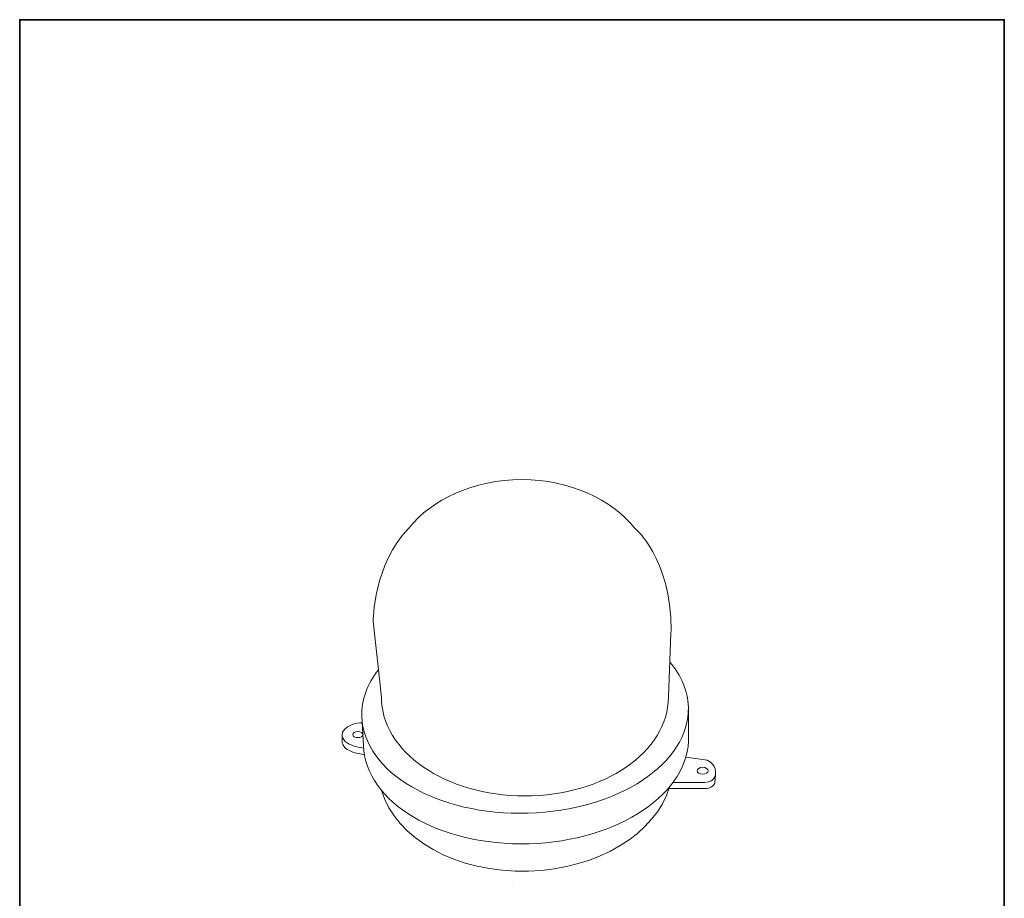
# Model space of a CAD drawing. Units: inches. Extents: x 53 to 243, y -34 to 243.
# Drawn here: x 53 to 243, y 74 to 243 of the extents above; entities that cross this region are included whole.
import ezdxf

# ---------------------------------------------------------------- set-up
doc = ezdxf.new("R2010")
doc.units = ezdxf.units.IN
doc.header["$MEASUREMENT"] = 0
doc.layers.add('フォーマット', color=7, linetype='Continuous')
doc.layers.add('レイヤー 1', color=7, linetype='Continuous')

# ---------------------------------------------------------------- blocks, each defined once
blk = doc.blocks.new('block 2')
at = {"layer": 'フォーマット', "color": 7, "lineweight": 35}
blk.add_lwpolyline([(243.39, -33.61), (53.39, -33.61), (53.39, 243.39), (243.39, 243.39), (243.39, -33.61)], dxfattribs=at)
blk = doc.blocks.new('block 19')
at = {"layer": 'レイヤー 1', "color": 7, "lineweight": 18}
blk.add_lwpolyline([(148.58, 76.66), (148.58, 76.66)], dxfattribs=at)
for points, knots in [([(172.08, 145.29), (172.08, 145.29), (172.08, 145.29), (172.08, 145.29), (167.67, 150.89), (159.56, 154.66), (150.28, 154.66), (141, 154.66), (132.89, 150.89), (128.49, 145.29), (128.49, 145.29), (128.48, 145.29), (128.48, 145.29), (121.67, 138.48), (121.59, 127.34), (121.59, 127.34), (121.59, 127.34), (123.18, 112.69), (123.18, 112.69), (123.18, 102.17), (135.58, 93.64), (150.87, 93.64), (166.17, 93.64), (178.56, 102.17), (178.56, 112.69), (178.56, 112.69), (179.05, 125.05), (179.05, 125.05), (179.05, 125.05), (179.09, 125.58), (179.09, 125.58), (179.09, 139.69), (172.08, 145.29), (172.08, 145.29)], [0, 0, 0, 0, 1, 1, 1, 2, 2, 2, 3, 3, 3, 4, 4, 4, 5, 5, 5, 6, 6, 6, 7, 7, 7, 8, 8, 8, 9, 9, 9, 10, 10, 10, 11, 11, 11, 11]), ([(122.6, 117.99), (120.47, 115.26), (119.32, 112.19), (119.41, 108.98), (119.72, 98.17), (134.08, 89.81), (151.48, 90.31), (168.88, 90.81), (182.73, 99.98), (182.42, 110.79), (182.33, 113.95), (181.04, 116.89), (178.83, 119.47)], [0, 0, 0, 0, 1, 1, 1, 2, 2, 2, 3, 3, 3, 4, 4, 4, 4]), ([(182.48, 110.61), (182.48, 110.61), (182.48, 105.19), (182.48, 105.19), (182.8, 94.22), (169.01, 84.92), (151.68, 84.42), (134.36, 83.92), (120.05, 92.41), (119.74, 103.38), (119.74, 103.38), (119.41, 108.98), (119.41, 108.98)], [0, 0, 0, 0, 1, 1, 1, 2, 2, 2, 3, 3, 3, 4, 4, 4, 4]), ([(119.48, 107.78), (119.48, 107.78), (116.56, 107.7), (115.69, 105.97), (115.69, 105.97), (114.59, 103.59), (119.76, 102.87)], [0, 0, 0, 0, 1, 1, 1, 2, 2, 2, 2]), ([(119.76, 101.62), (116.67, 102.05), (115.82, 103.08), (115.64, 103.83), (115.64, 103.83), (115.6, 105.49), (115.6, 105.49)], [0, 0, 0, 0, 1, 1, 1, 2, 2, 2, 2]), ([(119.65, 105.48), (119.65, 105.16), (119.21, 104.9), (118.66, 104.9), (118.11, 104.9), (117.67, 105.16), (117.67, 105.48), (117.67, 105.8), (118.11, 106.06), (118.66, 106.06), (119.21, 106.06), (119.65, 105.8), (119.65, 105.48)], [0, 0, 0, 0, 1, 1, 1, 2, 2, 2, 3, 3, 3, 4, 4, 4, 4]), ([(181.95, 101.12), (181.95, 101.12), (186.03, 100.53), (186.03, 100.53), (186.03, 100.53), (187.68, 99.89), (187.68, 98.36), (187.68, 98.36), (187.97, 96.24), (185.56, 96.24), (185.56, 96.24), (179.45, 96.24), (179.45, 96.24)], [0, 0, 0, 0, 1, 1, 1, 2, 2, 2, 3, 3, 3, 4, 4, 4, 4]), ([(186.27, 98.5), (186.27, 98.13), (185.79, 97.84), (185.19, 97.84), (184.59, 97.84), (184.1, 98.13), (184.1, 98.5), (184.1, 98.86), (184.59, 99.16), (185.19, 99.16), (185.79, 99.16), (186.27, 98.86), (186.27, 98.5)], [0, 0, 0, 0, 1, 1, 1, 2, 2, 2, 3, 3, 3, 4, 4, 4, 4]), ([(187.65, 97.75), (187.65, 97.75), (187.52, 96.13), (187.52, 96.13), (187.3, 95.6), (186.77, 95.07), (185.56, 95.07), (185.56, 95.07), (179.45, 95.07), (179.45, 95.07), (179.45, 95.07), (178.68, 95.07), (178.68, 95.07)], [0, 0, 0, 0, 1, 1, 1, 2, 2, 2, 3, 3, 3, 4, 4, 4, 4]), ([(178.78, 95.39), (176.18, 86.45), (165.08, 79.52), (151.59, 79.13), (137.66, 78.73), (125.88, 85.44), (123.24, 94.67)], [0, 0, 0, 0, 1, 1, 1, 2, 2, 2, 2])]:
    blk.add_open_spline(points, degree=3, knots=knots, dxfattribs=at)

msp = doc.modelspace()

# ---------------------------------------------------------------- block references
at = {"layer": 'フォーマット'}
msp.add_blockref('block 2', (0, 0), dxfattribs=at)
at = {"layer": 'レイヤー 1'}
msp.add_blockref('block 19', (0, 0), dxfattribs=at)

doc.saveas('drawing.dxf')
